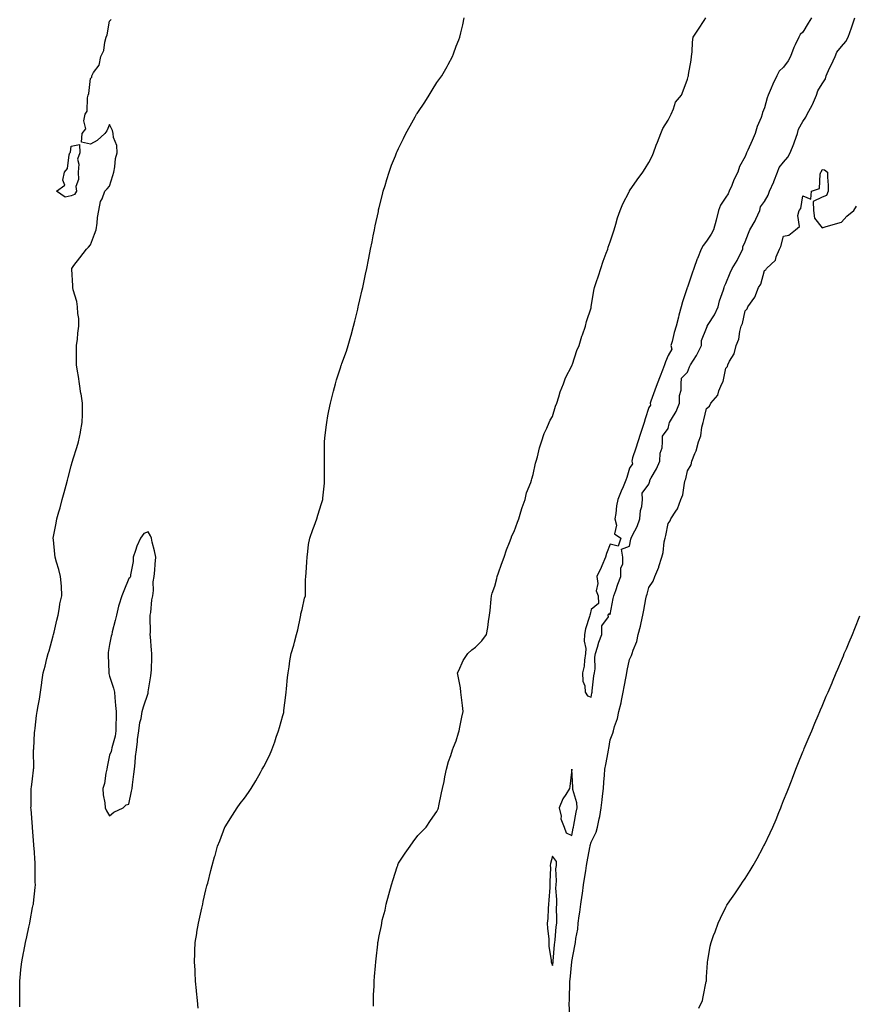
# Model space of a CAD drawing. Units: inches. Extents: x 997523 to 1000163, y 7197578 to 7200218.
# Drawn here: x 998661 to 999096, y 7199220 to 7199731 of the extents above; entities that cross this region are included whole.
import ezdxf

# ---------------------------------------------------------------- set-up
doc = ezdxf.new("R2010")
doc.units = ezdxf.units.IN
doc.header["$MEASUREMENT"] = 0
doc.layers.add('Contour_99757197', color=7, linetype='Continuous', true_color=0xb99610)

msp = doc.modelspace()

# ---------------------------------------------------------------- linework, layer by layer
at = {"layer": 'Contour_99757197'}
for points in [[(998661.41, 7199218.56, 3089), (998661.35, 7199221.92, 3089), (998661.4, 7199225.26, 3089), (998661.4, 7199228.56, 3089), (998661.46, 7199231.92, 3089), (998661.82, 7199235.69, 3089), (998662.01, 7199237.97, 3089), (998662.4, 7199241.92, 3089), (998663.3, 7199246.67, 3089), (998663.43, 7199247.29, 3089), (998664.33, 7199251.92, 3089), (998665.01, 7199254.97, 3089), (998666.14, 7199260.01, 3089), (998666.56, 7199261.92, 3089), (998666.79, 7199263.19, 3089), (998668.05, 7199270.14, 3089), (998668.4, 7199271.57, 3089), (998668.46, 7199271.92, 3089), (998668.48, 7199272.35, 3089), (998669.43, 7199280.55, 3089), (998669.5, 7199281.92, 3089), (998669.46, 7199283.33, 3089), (998669.46, 7199290.51, 3089), (998669.43, 7199291.92, 3089), (998669.36, 7199293.23, 3089), (998668.82, 7199301.14, 3089), (998668.78, 7199301.92, 3089), (998668.75, 7199302.62, 3089), (998668.05, 7199311.61, 3089), (998668.03, 7199311.9, 3089), (998668.02, 7199311.92, 3089), (998668.02, 7199311.94, 3089), (998667.27, 7199321.14, 3089), (998667.18, 7199321.92, 3089), (998667.27, 7199322.7, 3089), (998667.23, 7199331.1, 3089), (998667.3, 7199331.92, 3089), (998667.42, 7199332.56, 3089), (998668.05, 7199337, 3089), (998668.56, 7199341.41, 3089), (998668.56, 7199341.92, 3089), (998668.62, 7199342.49, 3089), (998668.55, 7199351.43, 3089), (998668.61, 7199351.92, 3089), (998668.67, 7199352.55, 3089), (998669.06, 7199360.9, 3089), (998669.17, 7199361.92, 3089), (998669.39, 7199363.25, 3089), (998670.14, 7199369.83, 3089), (998670.51, 7199371.92, 3089), (998670.96, 7199374.83, 3089), (998671.71, 7199378.25, 3089), (998672.18, 7199381.92, 3089), (998672.88, 7199386.74, 3089), (998672.92, 7199387.04, 3089), (998673.61, 7199391.92, 3089), (998674.56, 7199395.42, 3089), (998675.45, 7199399.32, 3089), (998676.12, 7199401.92, 3089), (998676.59, 7199403.38, 3089), (998678.05, 7199408.56, 3089), (998678.77, 7199411.2, 3089), (998678.94, 7199411.92, 3089), (998679.22, 7199413.09, 3089), (998680.62, 7199419.34, 3089), (998681.3, 7199421.92, 3089), (998682.06, 7199425.92, 3089), (998682.21, 7199427.76, 3089), (998683.25, 7199431.92, 3089), (998683, 7199436.88, 3089), (998682.98, 7199437, 3089), (998682.63, 7199441.92, 3089), (998681.71, 7199445.59, 3089), (998680.55, 7199449.42, 3089), (998679.85, 7199451.92, 3089), (998679.62, 7199453.5, 3089), (998678.93, 7199461.04, 3089), (998678.81, 7199461.92, 3089), (998678.95, 7199462.82, 3089), (998680.36, 7199469.6, 3089), (998680.7, 7199471.92, 3089), (998681.75, 7199475.61, 3089), (998682.37, 7199477.6, 3089), (998683.45, 7199481.92, 3089), (998684.47, 7199485.49, 3089), (998685.44, 7199489.32, 3089), (998686.16, 7199491.92, 3089), (998686.54, 7199493.44, 3089), (998688.05, 7199499.44, 3089), (998688.67, 7199501.3, 3089), (998688.85, 7199501.92, 3089), (998689.18, 7199503.05, 3089), (998691.09, 7199508.89, 3089), (998691.94, 7199511.92, 3089), (998692.9, 7199516.76, 3089), (998692.95, 7199517.02, 3089), (998693.84, 7199521.92, 3089), (998693.93, 7199526.04, 3089), (998693.94, 7199527.82, 3089), (998694.04, 7199531.92, 3089), (998693.22, 7199536.76, 3089), (998693.17, 7199537.04, 3089), (998692.36, 7199541.92, 3089), (998691.84, 7199545.71, 3089), (998691.36, 7199548.6, 3089), (998690.87, 7199551.92, 3089), (998690.93, 7199554.81, 3089), (998690.81, 7199559.15, 3089), (998690.86, 7199561.92, 3089), (998691.3, 7199565.16, 3089), (998691.62, 7199568.35, 3089), (998692.11, 7199571.92, 3089), (998691.99, 7199575.85, 3089), (998691.54, 7199578.44, 3089), (998691.4, 7199581.92, 3089), (998690.94, 7199584.81, 3089), (998689.14, 7199590.83, 3089), (998688.92, 7199591.92, 3089), (998688.98, 7199592.86, 3089), (998688.38, 7199601.59, 3089), (998688.41, 7199601.92, 3089), (998689.52, 7199603.38, 3089), (998692.54, 7199607.43, 3089), (998696.1, 7199611.92, 3089), (998697.03, 7199612.94, 3089), (998698.05, 7199614.19, 3089), (998700.28, 7199619.69, 3089), (998701.01, 7199621.92, 3089), (998701.59, 7199625.46, 3089), (998701.68, 7199628.29, 3089), (998702.52, 7199631.92, 3089), (998703.36, 7199636.61, 3089), (998704.22, 7199638.09, 3089), (998705.64, 7199641.92, 3089), (998706.8, 7199643.17, 3089), (998708.05, 7199644.52, 3089), (998709.76, 7199650.22, 3089), (998710.26, 7199651.92, 3089), (998710.83, 7199654.69, 3089), (998711.03, 7199658.93, 3089), (998711.94, 7199661.92, 3089), (998711.8, 7199665.67, 3089), (998710.15, 7199669.81, 3089), (998709.94, 7199671.92, 3089), (998709.57, 7199673.44, 3089), (998708.05, 7199676.59, 3089), (998706.58, 7199673.4, 3089), (998705.49, 7199671.92, 3089), (998701.63, 7199668.33, 3089), (998698.05, 7199666.43, 3089), (998693.5, 7199667.37, 3089), (998693.78, 7199671.92, 3089), (998695.67, 7199674.3, 3089), (998694.69, 7199678.56, 3089), (998695.43, 7199681.92, 3089), (998696.35, 7199683.62, 3089), (998696.52, 7199690.38, 3089), (998696.93, 7199691.92, 3089), (998697.25, 7199692.72, 3089), (998698.05, 7199700.47, 3089), (998698.79, 7199701.18, 3089), (998698.81, 7199701.92, 3089), (998699.69, 7199703.56, 3089), (998702.6, 7199707.37, 3089), (998703.45, 7199711.92, 3089), (998704.98, 7199714.99, 3089), (998705.48, 7199719.36, 3089), (998706.24, 7199721.92, 3089), (998706.77, 7199723.19, 3089), (998708.05, 7199730.3, 3089), (998708.88, 7199731.08, 3089)], [(998753.99, 7199217.86, 3088), (998753.66, 7199221.92, 3088), (998753.23, 7199226.74, 3088), (998753.2, 7199227.06, 3088), (998752.73, 7199231.92, 3088), (998752.49, 7199236.37, 3088), (998752.4, 7199237.56, 3088), (998752.14, 7199241.92, 3088), (998752.32, 7199246.18, 3088), (998752.32, 7199247.64, 3088), (998752.51, 7199251.92, 3088), (998753.27, 7199256.71, 3088), (998753.37, 7199257.25, 3088), (998754.15, 7199261.92, 3088), (998754.85, 7199265.12, 3088), (998755.94, 7199269.81, 3088), (998756.41, 7199271.92, 3088), (998756.71, 7199273.27, 3088), (998758.05, 7199279.36, 3088), (998758.59, 7199281.37, 3088), (998758.74, 7199281.92, 3088), (998758.97, 7199282.84, 3088), (998760.6, 7199289.36, 3088), (998761.26, 7199291.92, 3088), (998762.56, 7199296.43, 3088), (998762.79, 7199297.19, 3088), (998764.14, 7199301.92, 3088), (998765.23, 7199304.73, 3088), (998767.96, 7199311.84, 3088), (998768, 7199311.92, 3088), (998768.01, 7199311.96, 3088), (998768.05, 7199312.02, 3088), (998771.83, 7199318.13, 3088), (998774.3, 7199321.92, 3088), (998775.9, 7199324.07, 3088), (998778.05, 7199326.88, 3088), (998780.15, 7199329.83, 3088), (998781.56, 7199331.92, 3088), (998784, 7199335.96, 3088), (998786.41, 7199340.28, 3088), (998787.35, 7199341.92, 3088), (998787.58, 7199342.39, 3088), (998788.05, 7199343.37, 3088), (998790.99, 7199348.99, 3088), (998792.29, 7199351.92, 3088), (998793.84, 7199356.12, 3088), (998794.6, 7199358.48, 3088), (998795.78, 7199361.92, 3088), (998796.31, 7199363.66, 3088), (998798.05, 7199369.77, 3088), (998798.52, 7199371.45, 3088), (998798.56, 7199371.92, 3088), (998798.59, 7199372.47, 3088), (998799.64, 7199380.32, 3088), (998799.72, 7199381.92, 3088), (998799.88, 7199383.74, 3088), (998800.48, 7199389.48, 3088), (998800.69, 7199391.92, 3088), (998801.23, 7199395.1, 3088), (998801.69, 7199398.27, 3088), (998802.37, 7199401.92, 3088), (998803.67, 7199406.3, 3088), (998804.08, 7199407.96, 3088), (998805.17, 7199411.92, 3088), (998805.73, 7199414.24, 3088), (998807.15, 7199421.02, 3088), (998807.36, 7199421.92, 3088), (998807.31, 7199422.66, 3088), (998808.05, 7199424.85, 3088), (998809.3, 7199430.67, 3088), (998809.7, 7199431.92, 3088), (998809.81, 7199433.68, 3088), (998809.79, 7199440.18, 3088), (998809.92, 7199441.92, 3088), (998810.08, 7199443.95, 3088), (998810.4, 7199449.58, 3088), (998810.59, 7199451.92, 3088), (998811.05, 7199454.93, 3088), (998811.41, 7199458.56, 3088), (998812.01, 7199461.92, 3088), (998813.63, 7199466.35, 3088), (998814.25, 7199468.11, 3088), (998815.63, 7199471.92, 3088), (998816.22, 7199473.76, 3088), (998818.05, 7199479.87, 3088), (998818.61, 7199481.35, 3088), (998818.76, 7199481.92, 3088), (998818.8, 7199482.66, 3088), (998819.56, 7199490.42, 3088), (998819.62, 7199491.92, 3088), (998819.57, 7199493.44, 3088), (998819.6, 7199500.36, 3088), (998819.57, 7199501.92, 3088), (998819.57, 7199503.44, 3088), (998819.66, 7199510.32, 3088), (998819.66, 7199511.92, 3088), (998819.86, 7199513.74, 3088), (998820.5, 7199519.46, 3088), (998820.76, 7199521.92, 3088), (998821.43, 7199525.3, 3088), (998821.97, 7199527.99, 3088), (998822.71, 7199531.92, 3088), (998823.81, 7199536.16, 3088), (998824.33, 7199538.19, 3088), (998825.28, 7199541.92, 3088), (998825.93, 7199544.05, 3088), (998828.05, 7199550.77, 3088), (998828.36, 7199551.61, 3088), (998828.46, 7199551.92, 3088), (998828.67, 7199552.55, 3088), (998830.99, 7199558.99, 3088), (998831.9, 7199561.92, 3088), (998833.29, 7199566.67, 3088), (998833.47, 7199567.33, 3088), (998834.74, 7199571.92, 3088), (998835.39, 7199574.58, 3088), (998836.91, 7199580.77, 3088), (998837.19, 7199581.92, 3088), (998837.35, 7199582.62, 3088), (998838.05, 7199585.57, 3088), (998839.25, 7199590.71, 3088), (998839.47, 7199591.92, 3088), (998839.82, 7199593.7, 3088), (998840.99, 7199598.97, 3088), (998841.57, 7199601.92, 3088), (998842.46, 7199606.33, 3088), (998842.66, 7199607.31, 3088), (998843.6, 7199611.92, 3088), (998844.3, 7199615.67, 3088), (998844.98, 7199618.85, 3088), (998845.58, 7199621.92, 3088), (998845.95, 7199624.01, 3088), (998847.59, 7199631.47, 3088), (998847.68, 7199631.92, 3088), (998847.75, 7199632.23, 3088), (998848.05, 7199633.5, 3088), (998849.71, 7199640.26, 3088), (998850.17, 7199641.92, 3088), (998851.09, 7199644.97, 3088), (998851.97, 7199647.99, 3088), (998853.19, 7199651.92, 3088), (998854.49, 7199655.49, 3088), (998856.42, 7199660.3, 3088), (998857.05, 7199661.92, 3088), (998857.34, 7199662.62, 3088), (998858.05, 7199664.17, 3088), (998860.6, 7199669.38, 3088), (998861.87, 7199671.92, 3088), (998864.07, 7199675.9, 3088), (998866.72, 7199680.59, 3088), (998867.46, 7199681.92, 3088), (998867.69, 7199682.29, 3088), (998868.05, 7199682.84, 3088), (998871.72, 7199688.25, 3088), (998874.03, 7199691.92, 3088), (998875.59, 7199694.38, 3088), (998878.05, 7199698.4, 3088), (998879.53, 7199700.44, 3088), (998880.54, 7199701.92, 3088), (998883.32, 7199706.65, 3088), (998883.85, 7199707.72, 3088), (998886.05, 7199711.92, 3088), (998886.64, 7199713.33, 3088), (998888.05, 7199717.27, 3088), (998889.46, 7199720.51, 3088), (998889.9, 7199721.92, 3088), (998890.39, 7199724.26, 3088), (998891.52, 7199728.44, 3088), (998892.13, 7199731.92, 3088)], [(998845.1, 7199218.97, 3087), (998845.01, 7199221.92, 3087), (998845.1, 7199224.87, 3087), (998845.36, 7199229.24, 3087), (998845.44, 7199231.92, 3087), (998845.68, 7199234.28, 3087), (998846.05, 7199239.91, 3087), (998846.23, 7199241.92, 3087), (998846.51, 7199243.46, 3087), (998847.29, 7199251.16, 3087), (998847.41, 7199251.92, 3087), (998847.52, 7199252.45, 3087), (998848.05, 7199255.51, 3087), (998849.16, 7199260.81, 3087), (998849.33, 7199261.92, 3087), (998849.63, 7199263.5, 3087), (998851.15, 7199268.83, 3087), (998851.62, 7199271.92, 3087), (998853.07, 7199276.9, 3087), (998853.08, 7199276.94, 3087), (998854.51, 7199281.92, 3087), (998855.34, 7199284.63, 3087), (998857.45, 7199291.33, 3087), (998857.64, 7199291.92, 3087), (998857.75, 7199292.23, 3087), (998858.05, 7199293.09, 3087), (998861.6, 7199298.37, 3087), (998864.15, 7199301.92, 3087), (998865.75, 7199304.22, 3087), (998868.05, 7199307.43, 3087), (998870.28, 7199309.69, 3087), (998872.42, 7199311.92, 3087), (998874.66, 7199315.32, 3087), (998878.05, 7199319.89, 3087), (998878.63, 7199321.35, 3087), (998878.84, 7199321.92, 3087), (998879.09, 7199322.96, 3087), (998880.34, 7199329.63, 3087), (998880.94, 7199331.92, 3087), (998881.72, 7199335.59, 3087), (998882.07, 7199337.9, 3087), (998883.07, 7199341.92, 3087), (998884.05, 7199345.92, 3087), (998885.23, 7199349.09, 3087), (998886.07, 7199351.92, 3087), (998886.54, 7199353.44, 3087), (998888.05, 7199356.59, 3087), (998889.17, 7199360.81, 3087), (998889.51, 7199361.92, 3087), (998889.92, 7199363.8, 3087), (998891.03, 7199368.93, 3087), (998891.67, 7199371.92, 3087), (998891.21, 7199375.08, 3087), (998890.83, 7199379.13, 3087), (998890.48, 7199381.92, 3087), (998890.23, 7199384.09, 3087), (998888.8, 7199391.18, 3087), (998888.69, 7199391.92, 3087), (998889.36, 7199393.23, 3087), (998891.62, 7199398.35, 3087), (998894.02, 7199401.92, 3087), (998896.08, 7199403.89, 3087), (998898.05, 7199405.24, 3087), (998901.37, 7199408.6, 3087), (998903.8, 7199411.92, 3087), (998904.47, 7199415.51, 3087), (998904.8, 7199418.68, 3087), (998905.34, 7199421.92, 3087), (998905.59, 7199424.38, 3087), (998906.25, 7199430.12, 3087), (998906.43, 7199431.92, 3087), (998906.73, 7199433.25, 3087), (998908.05, 7199437, 3087), (998909.06, 7199440.9, 3087), (998909.35, 7199441.92, 3087), (998910.07, 7199443.95, 3087), (998911.55, 7199448.42, 3087), (998912.91, 7199451.92, 3087), (998914.15, 7199455.83, 3087), (998915.77, 7199459.65, 3087), (998916.62, 7199461.92, 3087), (998916.95, 7199463.01, 3087), (998918.05, 7199465.28, 3087), (998919.8, 7199470.18, 3087), (998920.47, 7199471.92, 3087), (998921.61, 7199475.49, 3087), (998922.21, 7199477.76, 3087), (998923.78, 7199481.92, 3087), (998924.54, 7199485.44, 3087), (998926.83, 7199490.71, 3087), (998927.21, 7199491.92, 3087), (998927.3, 7199492.68, 3087), (998928.05, 7199494.87, 3087), (998929.19, 7199500.79, 3087), (998929.59, 7199501.92, 3087), (998930.21, 7199504.07, 3087), (998931.24, 7199508.72, 3087), (998932.32, 7199511.92, 3087), (998933.71, 7199516.26, 3087), (998935.07, 7199518.93, 3087), (998936.34, 7199521.92, 3087), (998936.84, 7199523.13, 3087), (998938.05, 7199525.06, 3087), (998939.65, 7199530.32, 3087), (998940.27, 7199531.92, 3087), (998941.35, 7199535.22, 3087), (998942.07, 7199537.9, 3087), (998943.66, 7199541.92, 3087), (998944.83, 7199545.14, 3087), (998948.05, 7199551.39, 3087), (998948.18, 7199551.78, 3087), (998948.24, 7199551.92, 3087), (998948.35, 7199552.21, 3087), (998950.69, 7199559.28, 3087), (998951.89, 7199561.92, 3087), (998953.28, 7199566.69, 3087), (998953.61, 7199567.47, 3087), (998955.16, 7199571.92, 3087), (998955.68, 7199574.3, 3087), (998958.05, 7199581.39, 3087), (998958.13, 7199581.84, 3087), (998958.15, 7199581.92, 3087), (998958.17, 7199582.04, 3087), (998959.55, 7199590.42, 3087), (998959.88, 7199591.92, 3087), (998960.76, 7199594.62, 3087), (998961.87, 7199598.09, 3087), (998963.1, 7199601.92, 3087), (998964.27, 7199605.71, 3087), (998965.93, 7199609.81, 3087), (998966.69, 7199611.92, 3087), (998967.02, 7199612.96, 3087), (998968.05, 7199615.71, 3087), (998969.57, 7199620.4, 3087), (998970.09, 7199621.92, 3087), (998970.99, 7199624.87, 3087), (998971.86, 7199628.11, 3087), (998973.16, 7199631.92, 3087), (998974.59, 7199635.38, 3087), (998977.84, 7199641.71, 3087), (998977.94, 7199641.92, 3087), (998977.97, 7199642, 3087), (998978.05, 7199642.1, 3087), (998982.04, 7199647.92, 3087), (998984.97, 7199651.92, 3087), (998986.11, 7199653.85, 3087), (998988.05, 7199656.88, 3087), (998989.72, 7199660.26, 3087), (998990.41, 7199661.92, 3087), (998991.94, 7199665.81, 3087), (998992.59, 7199667.39, 3087), (998994.26, 7199671.92, 3087), (998995.39, 7199674.58, 3087), (998998.05, 7199678.8, 3087), (998999.09, 7199680.88, 3087), (998999.61, 7199681.92, 3087), (999000.88, 7199684.75, 3087), (999001.84, 7199688.13, 3087), (999004.95, 7199691.92, 3087), (999005.81, 7199694.15, 3087), (999008.05, 7199700.18, 3087), (999008.4, 7199701.57, 3087), (999008.66, 7199701.92, 3087), (999008.71, 7199702.58, 3087), (999010.04, 7199709.93, 3087), (999010.16, 7199711.92, 3087), (999010.5, 7199714.36, 3087), (999010.65, 7199719.32, 3087), (999011.12, 7199721.92, 3087), (999013.9, 7199726.08, 3087), (999016.72, 7199730.59, 3087), (999017.57, 7199731.92, 3087)], [(999072.45, 7199731.92, 3087), (999070.83, 7199729.15, 3087), (999068.05, 7199724.52, 3087), (999066.6, 7199723.37, 3087), (999066, 7199721.92, 3087), (999064.09, 7199717.96, 3087), (999063.35, 7199716.61, 3087), (999061.59, 7199711.92, 3087), (999060.4, 7199709.58, 3087), (999058.05, 7199706.3, 3087), (999055.75, 7199704.22, 3087), (999054.55, 7199701.92, 3087), (999052.45, 7199697.53, 3087), (999051.63, 7199695.49, 3087), (999050.08, 7199691.92, 3087), (999049.55, 7199690.42, 3087), (999048.05, 7199685.24, 3087), (999047.12, 7199682.84, 3087), (999046.94, 7199681.92, 3087), (999046.32, 7199680.2, 3087), (999044.38, 7199675.59, 3087), (999043.32, 7199671.92, 3087), (999041.69, 7199668.29, 3087), (999039.38, 7199663.25, 3087), (999038.77, 7199661.92, 3087), (999038.67, 7199661.3, 3087), (999038.05, 7199659.93, 3087), (999035.1, 7199654.87, 3087), (999034.3, 7199651.92, 3087), (999032.14, 7199647.82, 3087), (999031.07, 7199644.93, 3087), (999029.77, 7199641.92, 3087), (999029.32, 7199640.65, 3087), (999028.05, 7199638.95, 3087), (999025.21, 7199634.75, 3087), (999024.26, 7199631.92, 3087), (999023.1, 7199626.98, 3087), (999023.09, 7199626.88, 3087), (999021.64, 7199621.92, 3087), (999020.36, 7199619.62, 3087), (999018.05, 7199616.06, 3087), (999016.21, 7199613.76, 3087), (999015.23, 7199611.92, 3087), (999013.25, 7199607.12, 3087), (999013.12, 7199606.84, 3087), (999011.45, 7199601.92, 3087), (999010.58, 7199599.38, 3087), (999008.05, 7199592.1, 3087), (999007.99, 7199591.98, 3087), (999007.98, 7199591.92, 3087), (999007.95, 7199591.82, 3087), (999005.45, 7199584.52, 3087), (999004.87, 7199581.92, 3087), (999003.67, 7199577.55, 3087), (999003.39, 7199576.57, 3087), (999002.17, 7199571.92, 3087), (999001.29, 7199568.68, 3087), (999000.09, 7199563.97, 3087), (998999.55, 7199561.92, 3087), (998999.96, 7199560.01, 3087), (998998.05, 7199556.76, 3087), (998996.63, 7199553.35, 3087), (998996.26, 7199551.92, 3087), (998995.15, 7199549.03, 3087), (998994.01, 7199545.96, 3087), (998992.41, 7199541.92, 3087), (998991.22, 7199538.74, 3087), (998989.13, 7199533.01, 3087), (998988.73, 7199531.92, 3087), (998988.99, 7199530.98, 3087), (998988.05, 7199529.62, 3087), (998986.18, 7199523.78, 3087), (998985.57, 7199521.92, 3087), (998984.37, 7199518.25, 3087), (998983.72, 7199516.24, 3087), (998982.29, 7199511.92, 3087), (998981.3, 7199508.66, 3087), (998979.64, 7199503.5, 3087), (998979.14, 7199501.92, 3087), (998979.52, 7199500.46, 3087), (998978.05, 7199498.27, 3087), (998976.59, 7199493.37, 3087), (998976.15, 7199491.92, 3087), (998974.74, 7199488.6, 3087), (998973.73, 7199486.24, 3087), (998971.88, 7199481.92, 3087), (998971.28, 7199478.7, 3087), (998970.85, 7199474.73, 3087), (998970.4, 7199471.92, 3087), (998971.28, 7199468.7, 3087), (998970.2, 7199464.07, 3087), (998973.51, 7199461.92, 3087), (998972.18, 7199457.78, 3087), (998968.05, 7199458.76, 3087), (998966.01, 7199453.97, 3087), (998965.47, 7199451.92, 3087), (998963.58, 7199447.45, 3087), (998963.28, 7199446.69, 3087), (998961.06, 7199441.92, 3087), (998961.59, 7199438.38, 3087), (998960.69, 7199434.56, 3087), (998961.71, 7199431.92, 3087), (998961.98, 7199427.99, 3087), (998958.05, 7199424.81, 3087), (998957.55, 7199422.43, 3087), (998957.46, 7199421.92, 3087), (998957.28, 7199421.16, 3087), (998955.23, 7199414.73, 3087), (998954.69, 7199411.92, 3087), (998954.54, 7199408.4, 3087), (998955.34, 7199404.63, 3087), (998955.14, 7199401.92, 3087), (998954.58, 7199398.46, 3087), (998954.48, 7199395.49, 3087), (998953.69, 7199391.92, 3087), (998953.84, 7199387.7, 3087), (998954.76, 7199385.22, 3087), (998954.98, 7199381.92, 3087), (998956.13, 7199379.99, 3087), (998958.05, 7199379.32, 3087), (998958.47, 7199381.49, 3087), (998958.58, 7199381.92, 3087), (998958.69, 7199382.56, 3087), (998959.5, 7199390.47, 3087), (998959.81, 7199391.92, 3087), (998960.1, 7199393.97, 3087), (998959.96, 7199400.01, 3087), (998960.36, 7199401.92, 3087), (998961.47, 7199405.34, 3087), (998962.1, 7199407.86, 3087), (998963.71, 7199411.92, 3087), (998963.58, 7199416.39, 3087), (998967.19, 7199421.06, 3087), (998966.89, 7199421.92, 3087), (998967.23, 7199422.74, 3087), (998968.05, 7199422.21, 3087), (998969.49, 7199430.49, 3087), (998969.85, 7199431.92, 3087), (998970.87, 7199434.75, 3087), (998972.01, 7199437.97, 3087), (998973.49, 7199441.92, 3087), (998973.52, 7199446.45, 3087), (998974.48, 7199448.35, 3087), (998974.55, 7199451.92, 3087), (998973.81, 7199456.16, 3087), (998978.05, 7199457.76, 3087), (998978.66, 7199461.31, 3087), (998978.81, 7199461.92, 3087), (998979.51, 7199463.37, 3087), (998982.02, 7199467.96, 3087), (998983.43, 7199471.92, 3087), (998983.68, 7199476.28, 3087), (998984.37, 7199478.25, 3087), (998984.75, 7199481.92, 3087), (998984.66, 7199485.3, 3087), (998988.05, 7199489.95, 3087), (998988.49, 7199491.47, 3087), (998988.65, 7199491.92, 3087), (998989.31, 7199493.19, 3087), (998992.06, 7199497.9, 3087), (998993.73, 7199501.92, 3087), (998993.92, 7199506.06, 3087), (998994.92, 7199508.78, 3087), (998995.18, 7199511.92, 3087), (998995.2, 7199514.77, 3087), (998998.05, 7199518.83, 3087), (998998.67, 7199521.3, 3087), (998998.87, 7199521.92, 3087), (998999.84, 7199523.72, 3087), (999002.28, 7199527.68, 3087), (999003.96, 7199531.92, 3087), (999003.97, 7199536, 3087), (999004.84, 7199538.72, 3087), (999004.87, 7199541.92, 3087), (999004.96, 7199545.01, 3087), (999008.05, 7199548.01, 3087), (999009.14, 7199550.83, 3087), (999009.62, 7199551.92, 3087), (999012.79, 7199556.67, 3087), (999013.01, 7199556.96, 3087), (999015.39, 7199561.92, 3087), (999015.46, 7199564.5, 3087), (999018.05, 7199570.94, 3087), (999018.3, 7199571.67, 3087), (999018.39, 7199571.92, 3087), (999018.9, 7199572.76, 3087), (999022.2, 7199577.78, 3087), (999024.05, 7199581.92, 3087), (999024.8, 7199585.16, 3087), (999026.9, 7199590.77, 3087), (999027.24, 7199591.92, 3087), (999027.26, 7199592.7, 3087), (999028.05, 7199594.11, 3087), (999030.28, 7199599.69, 3087), (999031.32, 7199601.92, 3087), (999033.93, 7199606.04, 3087), (999035.49, 7199609.36, 3087), (999036.82, 7199611.92, 3087), (999036.79, 7199613.19, 3087), (999038.05, 7199615.63, 3087), (999039.8, 7199620.18, 3087), (999040.45, 7199621.92, 3087), (999043.3, 7199626.67, 3087), (999043.65, 7199627.51, 3087), (999045.69, 7199631.92, 3087), (999046.08, 7199633.89, 3087), (999048.05, 7199636.72, 3087), (999049.98, 7199639.99, 3087), (999050.73, 7199641.92, 3087), (999052.96, 7199646.84, 3087), (999053.02, 7199646.94, 3087), (999054.94, 7199651.92, 3087), (999055.67, 7199654.3, 3087), (999058.05, 7199657.13, 3087), (999060.28, 7199659.69, 3087), (999061.48, 7199661.92, 3087), (999063.38, 7199666.59, 3087), (999063.67, 7199667.53, 3087), (999065.2, 7199671.92, 3087), (999065.83, 7199674.15, 3087), (999068.05, 7199678.17, 3087), (999069.58, 7199680.4, 3087), (999070.28, 7199681.92, 3087), (999072.84, 7199686.72, 3087), (999073, 7199686.98, 3087), (999075.06, 7199691.92, 3087), (999075.79, 7199694.17, 3087), (999078.05, 7199697.66, 3087), (999079.72, 7199700.26, 3087), (999080.12, 7199701.92, 3087), (999081.94, 7199705.81, 3087), (999082.65, 7199707.33, 3087), (999084.78, 7199711.92, 3087), (999085.74, 7199714.24, 3087), (999088.05, 7199717.13, 3087), (999090.34, 7199719.63, 3087), (999091.56, 7199721.92, 3087), (999093.27, 7199726.71, 3087), (999093.48, 7199727.35, 3087), (999095.04, 7199731.92, 3087)], [(998946.97, 7199213.01, 3086), (998946.64, 7199220.51, 3086), (998946.8, 7199221.92, 3086), (998946.83, 7199223.13, 3086), (998947.01, 7199230.87, 3086), (998947.02, 7199231.92, 3086), (998947.15, 7199232.82, 3086), (998948.02, 7199241.9, 3086), (998948.03, 7199241.92, 3086), (998948.03, 7199241.94, 3086), (998948.05, 7199242.08, 3086), (998949.66, 7199250.3, 3086), (998949.98, 7199251.92, 3086), (998950.18, 7199254.05, 3086), (998951.1, 7199258.87, 3086), (998951.32, 7199261.92, 3086), (998951.87, 7199265.73, 3086), (998952.19, 7199267.78, 3086), (998952.76, 7199271.92, 3086), (998953.41, 7199276.57, 3086), (998953.54, 7199277.41, 3086), (998954.18, 7199281.92, 3086), (998954.71, 7199285.26, 3086), (998955.33, 7199289.19, 3086), (998955.76, 7199291.92, 3086), (998956.09, 7199293.87, 3086), (998957.41, 7199301.28, 3086), (998957.52, 7199301.92, 3086), (998957.61, 7199302.35, 3086), (998958.05, 7199304.01, 3086), (998960.78, 7199309.19, 3086), (998961.44, 7199311.92, 3086), (998962.27, 7199316.14, 3086), (998962.59, 7199317.39, 3086), (998963.34, 7199321.92, 3086), (998963.88, 7199326.08, 3086), (998964, 7199327.86, 3086), (998964.47, 7199331.92, 3086), (998964.72, 7199335.24, 3086), (998965.01, 7199338.89, 3086), (998965.26, 7199341.92, 3086), (998965.64, 7199344.34, 3086), (998966.85, 7199350.71, 3086), (998967.04, 7199351.92, 3086), (998967.2, 7199352.76, 3086), (998968.05, 7199357.12, 3086), (998969.34, 7199360.63, 3086), (998969.65, 7199361.92, 3086), (998970.25, 7199364.13, 3086), (998971.77, 7199368.21, 3086), (998972.53, 7199371.92, 3086), (998973.62, 7199376.35, 3086), (998973.79, 7199377.66, 3086), (998974.67, 7199381.92, 3086), (998975.28, 7199384.69, 3086), (998976.25, 7199390.12, 3086), (998976.62, 7199391.92, 3086), (998976.87, 7199393.09, 3086), (998978.05, 7199398.93, 3086), (998979.05, 7199400.92, 3086), (998979.33, 7199401.92, 3086), (998979.9, 7199403.78, 3086), (998981.75, 7199408.21, 3086), (998982.57, 7199411.92, 3086), (998983.8, 7199416.18, 3086), (998984.01, 7199417.88, 3086), (998984.9, 7199421.92, 3086), (998985.5, 7199424.46, 3086), (998986.56, 7199430.44, 3086), (998986.88, 7199431.92, 3086), (998987.14, 7199432.82, 3086), (998988.05, 7199436.18, 3086), (998990.33, 7199439.63, 3086), (998991.19, 7199441.92, 3086), (998993.19, 7199446.78, 3086), (998993.26, 7199447.13, 3086), (998994.75, 7199451.92, 3086), (998995.48, 7199454.48, 3086), (998996.06, 7199459.93, 3086), (998996.49, 7199461.92, 3086), (998996.8, 7199463.17, 3086), (998998.05, 7199469.5, 3086), (998999.12, 7199470.85, 3086), (998999.56, 7199471.92, 3086), (999002.03, 7199475.9, 3086), (999002.88, 7199477.08, 3086), (999004.59, 7199481.92, 3086), (999005.66, 7199484.3, 3086), (999006.52, 7199490.4, 3086), (999006.97, 7199491.92, 3086), (999007.24, 7199492.74, 3086), (999008.05, 7199496.74, 3086), (999010.05, 7199499.91, 3086), (999010.41, 7199501.92, 3086), (999011.95, 7199505.81, 3086), (999012.7, 7199507.27, 3086), (999013.9, 7199511.92, 3086), (999015, 7199514.97, 3086), (999015.62, 7199519.5, 3086), (999016.25, 7199521.92, 3086), (999016.69, 7199523.27, 3086), (999018.05, 7199529.21, 3086), (999019.52, 7199530.44, 3086), (999020.31, 7199531.92, 3086), (999023.9, 7199536.08, 3086), (999024.45, 7199538.33, 3086), (999026.01, 7199541.92, 3086), (999026.74, 7199543.23, 3086), (999028.05, 7199550.18, 3086), (999028.91, 7199551.06, 3086), (999029.08, 7199551.92, 3086), (999029.93, 7199553.8, 3086), (999032.38, 7199557.58, 3086), (999033.33, 7199561.92, 3086), (999034.79, 7199565.18, 3086), (999035.25, 7199569.13, 3086), (999036.04, 7199571.92, 3086), (999036.67, 7199573.29, 3086), (999038.05, 7199579.83, 3086), (999039.05, 7199580.92, 3086), (999039.38, 7199581.92, 3086), (999043.07, 7199586.9, 3086), (999043.09, 7199586.96, 3086), (999044.97, 7199591.92, 3086), (999046.2, 7199593.76, 3086), (999048.05, 7199600.81, 3086), (999048.75, 7199601.22, 3086), (999049.16, 7199601.92, 3086), (999053.77, 7199606.2, 3086), (999054.11, 7199607.99, 3086), (999055.82, 7199611.92, 3086), (999056.66, 7199613.31, 3086), (999058.05, 7199618.58, 3086), (999060.83, 7199619.13, 3086), (999064.2, 7199621.92, 3086), (999066.26, 7199623.7, 3086), (999065.45, 7199629.32, 3086), (999066.18, 7199631.92, 3086), (999066.9, 7199633.07, 3086), (999068.05, 7199639.62, 3086), (999072.19, 7199637.78, 3086), (999072.58, 7199641.92, 3086), (999076.62, 7199643.35, 3086), (999076.98, 7199650.85, 3086), (999077.45, 7199651.92, 3086), (999077.78, 7199652.19, 3086), (999078.05, 7199653.23, 3086), (999079.28, 7199653.15, 3086), (999080.82, 7199651.92, 3086), (999080.79, 7199649.19, 3086), (999081.23, 7199645.1, 3086), (999081.22, 7199641.92, 3086), (999080.27, 7199639.71, 3086), (999078.05, 7199638.83, 3086), (999073.41, 7199636.57, 3086), (999073.57, 7199631.92, 3086), (999074.04, 7199627.92, 3086), (999078.05, 7199623.01, 3086), (999079.56, 7199623.42, 3086), (999084.95, 7199625.01, 3086), (999088.05, 7199625.87, 3086), (999090.94, 7199629.03, 3086), (999094.49, 7199631.92, 3086), (999095.83, 7199634.15, 3086)], [(999014.01, 7199217.88, 3085), (999015.97, 7199221.92, 3085), (999016.2, 7199223.76, 3085), (999017.89, 7199231.76, 3085), (999017.92, 7199231.92, 3085), (999017.92, 7199232.06, 3085), (999018.05, 7199234.19, 3085), (999018.49, 7199241.47, 3085), (999018.55, 7199241.92, 3085), (999018.67, 7199242.55, 3085), (999019.97, 7199250.01, 3085), (999020.38, 7199251.92, 3085), (999021.72, 7199255.59, 3085), (999022.44, 7199257.53, 3085), (999024.01, 7199261.92, 3085), (999025.35, 7199264.62, 3085), (999028.05, 7199270.34, 3085), (999028.61, 7199271.35, 3085), (999028.93, 7199271.92, 3085), (999031.03, 7199274.89, 3085), (999032.72, 7199277.25, 3085), (999035.76, 7199281.92, 3085), (999036.74, 7199283.23, 3085), (999038.05, 7199285.24, 3085), (999040.67, 7199289.3, 3085), (999042.17, 7199291.92, 3085), (999044.37, 7199295.59, 3085), (999047.24, 7199301.1, 3085), (999047.68, 7199301.92, 3085), (999047.81, 7199302.17, 3085), (999048.05, 7199302.68, 3085), (999051.1, 7199308.87, 3085), (999052.43, 7199311.92, 3085), (999054.12, 7199315.85, 3085), (999055.55, 7199319.42, 3085), (999056.59, 7199321.92, 3085), (999057.01, 7199322.96, 3085), (999058.05, 7199325.63, 3085), (999059.85, 7199330.12, 3085), (999060.53, 7199331.92, 3085), (999062.09, 7199335.96, 3085), (999062.64, 7199337.33, 3085), (999064.46, 7199341.92, 3085), (999065.48, 7199344.5, 3085), (999068.05, 7199350.9, 3085), (999068.34, 7199351.63, 3085), (999068.47, 7199351.92, 3085), (999068.76, 7199352.64, 3085), (999071.27, 7199358.7, 3085), (999072.62, 7199361.92, 3085), (999074.23, 7199365.75, 3085), (999075.98, 7199369.85, 3085), (999076.86, 7199371.92, 3085), (999077.21, 7199372.76, 3085), (999078.05, 7199374.73, 3085), (999080.21, 7199379.77, 3085), (999081.13, 7199381.92, 3085), (999083.18, 7199386.8, 3085), (999083.35, 7199387.21, 3085), (999085.33, 7199391.92, 3085), (999086.14, 7199393.83, 3085), (999088.05, 7199398.37, 3085), (999089.1, 7199400.87, 3085), (999089.54, 7199401.92, 3085), (999090.64, 7199404.5, 3085), (999092.06, 7199407.9, 3085), (999093.76, 7199411.92, 3085), (999094.99, 7199414.99, 3085), (999097.67, 7199421.53, 3085)]]:
    msp.add_polyline3d(points, dxfattribs=at)
for points in [[(998688.05, 7199639.54, 3089), (998684.97, 7199638.83, 3089), (998680.43, 7199641.92, 3089), (998684.85, 7199645.12, 3089), (998683.8, 7199647.68, 3089), (998684.61, 7199651.92, 3089), (998686.17, 7199653.8, 3089), (998687.05, 7199660.92, 3089), (998687.42, 7199661.92, 3089), (998687.66, 7199662.31, 3089), (998688.05, 7199665.3, 3089), (998692.42, 7199666.3, 3089), (998692.61, 7199661.92, 3089), (998691.33, 7199658.64, 3089), (998692.15, 7199656.02, 3089), (998691.65, 7199651.92, 3089), (998691.85, 7199648.13, 3089), (998690.55, 7199644.42, 3089), (998690.85, 7199641.92, 3089), (998689.75, 7199640.22, 3089)], [(998708.05, 7199317.7, 3089), (998710.26, 7199319.71, 3089), (998715.08, 7199321.92, 3089), (998716.63, 7199323.35, 3089), (998718.05, 7199323.81, 3089), (998719.42, 7199330.55, 3089), (998719.73, 7199331.92, 3089), (998719.96, 7199333.83, 3089), (998720.69, 7199339.28, 3089), (998721.01, 7199341.92, 3089), (998721.37, 7199345.24, 3089), (998721.53, 7199348.44, 3089), (998721.98, 7199351.92, 3089), (998722.51, 7199356.37, 3089), (998722.55, 7199357.41, 3089), (998723.21, 7199361.92, 3089), (998723.78, 7199366.2, 3089), (998724.37, 7199368.23, 3089), (998724.99, 7199371.92, 3089), (998725.58, 7199374.38, 3089), (998728.05, 7199381.35, 3089), (998728.12, 7199381.84, 3089), (998728.13, 7199381.92, 3089), (998728.15, 7199382.02, 3089), (998729.5, 7199390.47, 3089), (998729.71, 7199391.92, 3089), (998729.72, 7199393.6, 3089), (998729.92, 7199400.05, 3089), (998729.93, 7199401.92, 3089), (998729.8, 7199403.66, 3089), (998729.26, 7199410.71, 3089), (998729.16, 7199411.92, 3089), (998729.2, 7199413.07, 3089), (998729.11, 7199420.87, 3089), (998729.14, 7199421.92, 3089), (998729.39, 7199423.25, 3089), (998730.03, 7199429.93, 3089), (998730.46, 7199431.92, 3089), (998730.8, 7199434.67, 3089), (998730.72, 7199439.24, 3089), (998731.17, 7199441.92, 3089), (998731.45, 7199445.32, 3089), (998731.65, 7199448.31, 3089), (998731.97, 7199451.92, 3089), (998731.36, 7199455.22, 3089), (998730.18, 7199459.79, 3089), (998729.73, 7199461.92, 3089), (998729.21, 7199463.07, 3089), (998728.05, 7199465.22, 3089), (998725.76, 7199464.21, 3089), (998724.09, 7199461.92, 3089), (998722.17, 7199457.8, 3089), (998721.54, 7199455.4, 3089), (998720.27, 7199451.92, 3089), (998720.24, 7199449.73, 3089), (998718.88, 7199442.76, 3089), (998718.87, 7199441.92, 3089), (998718.63, 7199441.35, 3089), (998718.05, 7199440.87, 3089), (998715.46, 7199434.5, 3089), (998714.37, 7199431.92, 3089), (998712.79, 7199427.17, 3089), (998712.71, 7199426.57, 3089), (998711.57, 7199421.92, 3089), (998710.9, 7199419.07, 3089), (998709.46, 7199413.33, 3089), (998709.12, 7199411.92, 3089), (998708.94, 7199411.04, 3089), (998708.05, 7199406.72, 3089), (998707.37, 7199402.6, 3089), (998707.3, 7199401.92, 3089), (998707.33, 7199401.2, 3089), (998707.63, 7199392.33, 3089), (998707.65, 7199391.92, 3089), (998707.71, 7199391.57, 3089), (998708.05, 7199390.16, 3089), (998710.05, 7199383.93, 3089), (998710.5, 7199381.92, 3089), (998710.77, 7199379.19, 3089), (998711.1, 7199374.97, 3089), (998711.45, 7199371.92, 3089), (998711.41, 7199368.56, 3089), (998711.26, 7199365.14, 3089), (998711.21, 7199361.92, 3089), (998710.94, 7199359.03, 3089), (998709.18, 7199353.05, 3089), (998709.04, 7199351.92, 3089), (998708.93, 7199351.04, 3089), (998708.05, 7199349.26, 3089), (998706.83, 7199343.13, 3089), (998706.53, 7199341.92, 3089), (998706.08, 7199339.95, 3089), (998705.44, 7199334.52, 3089), (998704.59, 7199331.92, 3089), (998704.78, 7199328.66, 3089), (998705.55, 7199324.42, 3089), (998705.74, 7199321.92, 3089), (998706.36, 7199320.24, 3089)], [(998948.05, 7199307.47, 3087), (998948.71, 7199311.26, 3087), (998948.86, 7199311.92, 3087), (998949.06, 7199312.92, 3087), (998950.36, 7199319.62, 3087), (998950.79, 7199321.92, 3087), (998950.67, 7199324.54, 3087), (998948.66, 7199331.31, 3087), (998948.61, 7199331.92, 3087), (998948.63, 7199332.49, 3087), (998948.05, 7199341.92, 3087), (998946.96, 7199333.01, 3087), (998946.79, 7199331.92, 3087), (998944.89, 7199328.76, 3087), (998943.39, 7199326.59, 3087), (998941.55, 7199321.92, 3087), (998942.45, 7199317.53, 3087), (998942.37, 7199316.24, 3087), (998944.16, 7199311.92, 3087), (998945.09, 7199308.95, 3087)], [(998938.05, 7199240.05, 3087), (998938.31, 7199241.65, 3087), (998938.35, 7199241.92, 3087), (998938.39, 7199242.25, 3087), (998939.1, 7199250.87, 3087), (998939.23, 7199251.92, 3087), (998939.4, 7199253.27, 3087), (998939.94, 7199260.03, 3087), (998940.2, 7199261.92, 3087), (998940.34, 7199264.22, 3087), (998940.06, 7199269.91, 3087), (998940.24, 7199271.92, 3087), (998940.35, 7199274.22, 3087), (998939.73, 7199280.24, 3087), (998939.85, 7199281.92, 3087), (998940.11, 7199283.97, 3087), (998939.73, 7199290.24, 3087), (998940.06, 7199291.92, 3087), (998940.18, 7199294.05, 3087), (998938.05, 7199296.8, 3087), (998937.07, 7199292.9, 3087), (998936.78, 7199291.92, 3087), (998936.91, 7199290.79, 3087), (998936.59, 7199283.38, 3087), (998936.72, 7199281.92, 3087), (998936.65, 7199280.51, 3087), (998936.08, 7199273.89, 3087), (998935.99, 7199271.92, 3087), (998935.82, 7199269.69, 3087), (998935.54, 7199264.44, 3087), (998935.34, 7199261.92, 3087), (998935.42, 7199259.28, 3087), (998936.04, 7199253.93, 3087), (998936.11, 7199251.92, 3087), (998936.2, 7199250.06, 3087), (998937.36, 7199242.6, 3087), (998937.41, 7199241.92, 3087), (998937.49, 7199241.35, 3087)]]:
    msp.add_polyline3d(points, close=True, dxfattribs=at)

doc.saveas('drawing.dxf')
